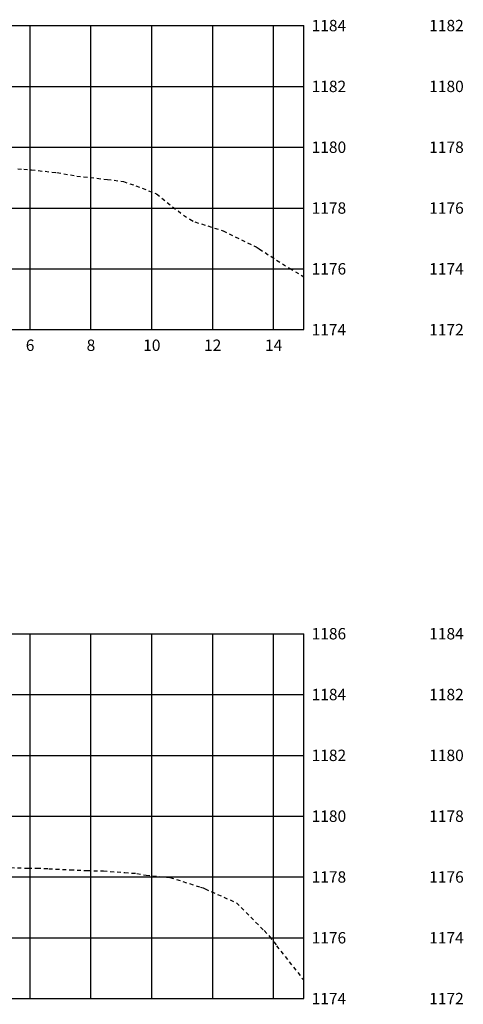
# Model space of a CAD drawing. Units: metres. Extents: x 612091 to 1225786, y 7788517 to 15581964.
# Drawn here: x 615065 to 615080, y 7790091 to 7790124 of the extents above; entities that cross this region are included whole.
import ezdxf

# ---------------------------------------------------------------- set-up
doc = ezdxf.new("R2010")
doc.units = ezdxf.units.M
doc.header["$LTSCALE"] = 2
doc.linetypes.add('HIDDEN', pattern=[0.375, 0.25, -0.125])
for name, color, linetype in [('F-SC-MALHA', 253, 'Continuous'), ('F-SC-MALHA-TXT', 8, 'Continuous'), ('F-SC-TERRENO', 1, 'HIDDEN')]:
    doc.layers.add(name, color=color, linetype=linetype)
doc.styles.add('SIMPLEX', font='simplex.shx')
doc.styles.get("Standard").update_dxf_attribs({"font": 'romans.shx'})

msp = doc.modelspace()

# ---------------------------------------------------------------- linework, layer by layer
at = {"layer": 'F-SC-MALHA', "color": 253, "linetype": 'Continuous', "lineweight": -3}
for p, q in [((615044.346, 7790123.58), (615074.346, 7790123.58)), ((615065.346, 7790113.58), (615065.346, 7790123.58)), ((615067.346, 7790113.58), (615067.346, 7790123.58)), ((615069.346, 7790113.58), (615069.346, 7790123.58)), ((615071.346, 7790113.58), (615071.346, 7790123.58)), ((615073.346, 7790113.58), (615073.346, 7790123.58)), ((615044.346, 7790121.58), (615074.346, 7790121.58)), ((615044.346, 7790119.58), (615074.346, 7790119.58)), ((615044.346, 7790117.58), (615074.346, 7790117.58)), ((615044.346, 7790115.58), (615074.346, 7790115.58)), ((615044.346, 7790113.58), (615074.346, 7790113.58)), ((615044.346, 7790103.58), (615074.346, 7790103.58)), ((615065.346, 7790091.58), (615065.346, 7790103.58)), ((615067.346, 7790091.58), (615067.346, 7790103.58)), ((615069.346, 7790091.58), (615069.346, 7790103.58)), ((615071.346, 7790091.58), (615071.346, 7790103.58)), ((615073.346, 7790091.58), (615073.346, 7790103.58)), ((615044.346, 7790101.58), (615074.346, 7790101.58)), ((615044.346, 7790099.58), (615074.346, 7790099.58)), ((615044.346, 7790097.58), (615074.346, 7790097.58)), ((615044.346, 7790095.58), (615074.346, 7790095.58)), ((615044.346, 7790093.58), (615074.346, 7790093.58)), ((615044.346, 7790091.58), (615074.346, 7790091.58))]:
    msp.add_line(p, q, dxfattribs=at)
at = {"layer": 'F-SC-MALHA', "color": 3, "linetype": 'Continuous', "lineweight": -3}
for p, q in [((615044.346, 7790123.58), (615074.346, 7790123.58)), ((615074.346, 7790113.58), (615074.346, 7790123.58)), ((615044.346, 7790113.58), (615074.346, 7790113.58)), ((615044.346, 7790103.58), (615074.346, 7790103.58)), ((615074.346, 7790091.58), (615074.346, 7790103.58)), ((615044.346, 7790091.58), (615074.346, 7790091.58))]:
    msp.add_line(p, q, dxfattribs=at)
at = {"layer": 'F-SC-TERRENO', "color": 1, "linetype": 'HIDDEN', "lineweight": -3, "ltscale": 0.25}
for points in [[(615064.94, 7790118.867), (615065.137, 7790118.86), (615065.391, 7790118.833), (615066.228, 7790118.748), (615066.88, 7790118.63), (615067.32, 7790118.582), (615067.886, 7790118.522), (615068.411, 7790118.449), (615068.82, 7790118.313), (615069.503, 7790118.046), (615070.382, 7790117.344), (615070.594, 7790117.212), (615070.76, 7790117.123), (615071.686, 7790116.835), (615072.7, 7790116.338), (615072.777, 7790116.299), (615072.877, 7790116.234), (615073.869, 7790115.6), (615074.346, 7790115.318)], [(615064.483, 7790095.898), (615065.275, 7790095.87), (615065.575, 7790095.872), (615065.96, 7790095.853), (615066.666, 7790095.815), (615067.215, 7790095.792), (615067.758, 7790095.778), (615068.456, 7790095.73), (615068.849, 7790095.696), (615069.155, 7790095.638), (615069.941, 7790095.566), (615070.951, 7790095.243), (615071.032, 7790095.221), (615071.095, 7790095.189), (615072.124, 7790094.733), (615073.035, 7790093.815), (615073.215, 7790093.625), (615073.447, 7790093.32), (615074.306, 7790092.219), (615074.346, 7790092.203)]]:
    msp.add_lwpolyline(points, dxfattribs=at)

# ---------------------------------------------------------------- texts
at = {"layer": 'F-SC-MALHA-TXT', "color": 3, "linetype": 'Continuous', "lineweight": -3, "char_height": 0.375, "attachment_point": 4}
for s, insert in [('{\\Fsimplex.shx|c0;\\C2;1184}', (615074.596, 7790123.58)), ('{\\Fsimplex.shx|c0;\\C2;1182}', (615074.596, 7790121.58)), ('{\\Fsimplex.shx|c0;\\C2;1180}', (615074.596, 7790119.58)), ('{\\Fsimplex.shx|c0;\\C2;1178}', (615074.596, 7790117.58)), ('{\\Fsimplex.shx|c0;\\C2;1176}', (615074.596, 7790115.58)), ('{\\Fsimplex.shx|c0;\\C2;1174}', (615074.596, 7790113.58)), ('{\\Fsimplex.shx|c0;\\C2;1186}', (615074.596, 7790103.58)), ('{\\Fsimplex.shx|c0;\\C2;1184}', (615074.596, 7790101.58)), ('{\\Fsimplex.shx|c0;\\C2;1182}', (615074.596, 7790099.58)), ('{\\Fsimplex.shx|c0;\\C2;1180}', (615074.596, 7790097.58)), ('{\\Fsimplex.shx|c0;\\C2;1178}', (615074.596, 7790095.58)), ('{\\Fsimplex.shx|c0;\\C2;1176}', (615074.596, 7790093.58)), ('{\\Fsimplex.shx|c0;\\C2;1174}', (615074.596, 7790091.58))]:
    msp.add_mtext(s, dxfattribs=dict(at, insert=insert))
at = {"layer": 'F-SC-MALHA-TXT', "color": 3, "linetype": 'Continuous', "lineweight": -3, "char_height": 0.375, "style": 'SIMPLEX'}
for s, insert, attachment_point in [('{\\Fsimplex.shx|c0;\\C2;1182}', (615079.596, 7790123.58), 6), ('{\\Fsimplex.shx|c0;\\C2;1180}', (615079.596, 7790121.58), 6), ('{\\Fsimplex.shx|c0;\\C2;1178}', (615079.596, 7790119.58), 6), ('{\\Fsimplex.shx|c0;\\C2;1176}', (615079.596, 7790117.58), 6), ('{\\Fsimplex.shx|c0;\\C2;1174}', (615079.596, 7790115.58), 6), ('{\\Fsimplex.shx|c0;\\C2;1172}', (615079.596, 7790113.58), 6), ('{\\Fsimplex.shx|c0;\\C2;6}', (615065.346, 7790113.255), 2), ('{\\Fsimplex.shx|c0;\\C2;8}', (615067.346, 7790113.255), 2), ('{\\Fsimplex.shx|c0;\\C2;10}', (615069.346, 7790113.255), 2), ('{\\Fsimplex.shx|c0;\\C2;12}', (615071.346, 7790113.255), 2), ('{\\Fsimplex.shx|c0;\\C2;14}', (615073.346, 7790113.255), 2), ('{\\Fsimplex.shx|c0;\\C2;1184}', (615079.596, 7790103.58), 6), ('{\\Fsimplex.shx|c0;\\C2;1182}', (615079.596, 7790101.58), 6), ('{\\Fsimplex.shx|c0;\\C2;1180}', (615079.596, 7790099.58), 6), ('{\\Fsimplex.shx|c0;\\C2;1178}', (615079.596, 7790097.58), 6), ('{\\Fsimplex.shx|c0;\\C2;1176}', (615079.596, 7790095.58), 6), ('{\\Fsimplex.shx|c0;\\C2;1174}', (615079.596, 7790093.58), 6), ('{\\Fsimplex.shx|c0;\\C2;1172}', (615079.596, 7790091.58), 6)]:
    msp.add_mtext(s, dxfattribs=dict(at, insert=insert, attachment_point=attachment_point))

doc.saveas('drawing.dxf')
